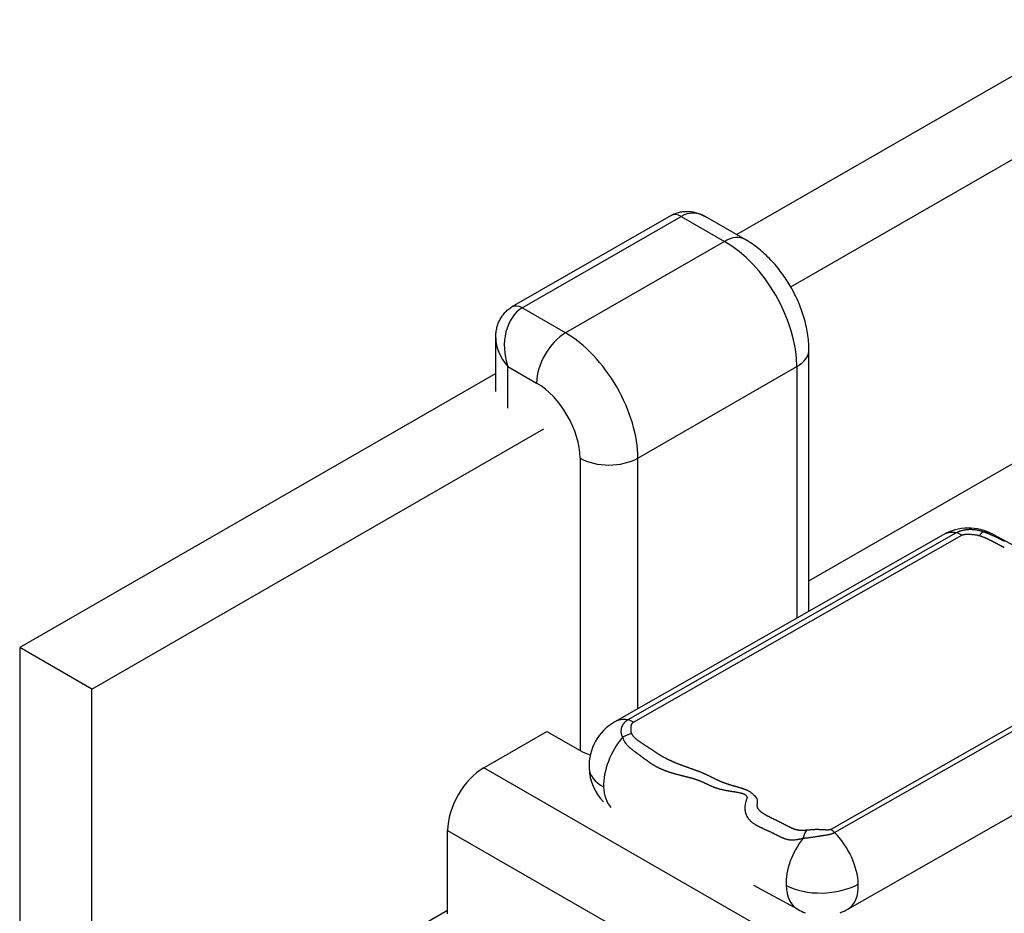
# Model space of a CAD drawing. Units: millimetres. Extents: x 0 to 1278616, y -50339 to 75156.
# Drawn here: x 610192 to 611155, y 25836 to 26711 of the extents above; entities that cross this region are included whole.
import ezdxf

# ---------------------------------------------------------------- set-up
doc = ezdxf.new("R2010")
doc.units = ezdxf.units.MM
doc.header["$LTSCALE"] = 20

msp = doc.modelspace()

# ---------------------------------------------------------------- linework, layer by layer
for p, q in [((611258.626, 26710.778), (610893.363, 26500.438)), ((610946.141, 26449.391), (611305.697, 26656.446)), ((610829.026, 26519.264), (610673.463, 26429.681)), ((610683.443, 26428.7), (610839.007, 26518.283)), ((610839.007, 26518.283), (610881.433, 26493.851)), ((610901.394, 26495.813), (610863.091, 26517.87)), ((610881.433, 26493.851), (610725.87, 26404.268)), ((610725.87, 26404.268), (610683.443, 26428.7)), ((610657.585, 26346.977), (610657.585, 26399.416)), ((610963.86, 26131.921), (610963.86, 26387.665)), ((610669.301, 26371.566), (610697.585, 26355.279)), ((610669.301, 26330.689), (610669.301, 26371.566)), ((610796.58, 26281.794), (610952.144, 26371.377)), ((610952.144, 26371.377), (610952.144, 26125.246)), ((610657.585, 26364.662), (610192.004, 26096.552)), ((610963.86, 26161.851), (611246.584, 26324.661)), ((610262.715, 26055.832), (610704.656, 26310.329)), ((610740.012, 26281.794), (610740.012, 25995.653)), ((610796.58, 26036.618), (610796.58, 26281.794)), ((611095.174, 26206.733), (610774.037, 26023.774)), ((611108.048, 26208.629), (610786.911, 26025.67)), ((610792.366, 26023.399), (611113.502, 26206.358)), ((611143.683, 26207.284), (611322.09, 26110.94)), ((611306.364, 26101.51), (610985.227, 25918.551)), ((610988.931, 25915.469), (611310.068, 26098.427)), ((610262.715, 26055.832), (610192.004, 26096.552)), ((610192.004, 26096.552), (610192.004, 25442.514)), ((610262.715, 25687.936), (610262.715, 26055.832)), ((611001.945, 25840.542), (611323.082, 26023.501)), ((610645.91, 25978.757), (610707.631, 26014.299)), ((610707.631, 26014.299), (610740.012, 25995.653)), ((611202.506, 25658.235), (610645.91, 25978.757)), ((610610.555, 25917.519), (611143.162, 25610.811)), ((610610.555, 25835.765), (610610.555, 25917.519)), ((610953.436, 25839.991), (610909.932, 25863.485)), ((610610.555, 25839.191), (610563.235, 25811.941))]:
    msp.add_line(p, q)
at = {"flags": 128}
for points in [[(610829.026, 26519.264), (610830.003, 26519.801), (610831.002, 26520.302), (610832.02, 26520.765), (610833.057, 26521.19), (610834.108, 26521.577), (610835.173, 26521.923), (610836.249, 26522.23), (610837.333, 26522.496), (610838.424, 26522.721), (610839.522, 26522.906), (610840.629, 26523.05), (610841.741, 26523.155), (610842.856, 26523.22), (610843.974, 26523.248), (610845.091, 26523.236), (610846.206, 26523.188), (610847.317, 26523.101), (610848.422, 26522.978), (610849.524, 26522.818), (610850.621, 26522.624), (610851.713, 26522.394), (610852.799, 26522.131), (610853.877, 26521.836), (610854.945, 26521.509), (610856.004, 26521.152), (610857.052, 26520.765), (610858.087, 26520.35), (610859.111, 26519.907), (610860.124, 26519.436), (610861.125, 26518.939), (610862.114, 26518.417), (610863.091, 26517.87)], [(610963.86, 26387.665), (610963.838, 26389.715), (610963.775, 26391.759), (610963.671, 26393.797), (610963.527, 26395.829), (610963.344, 26397.854), (610963.122, 26399.873), (610962.863, 26401.885), (610962.567, 26403.891), (610962.235, 26405.89), (610961.868, 26407.882), (610961.467, 26409.867), (610961.033, 26411.846), (610960.566, 26413.817), (610960.067, 26415.78), (610959.537, 26417.737), (610958.976, 26419.685), (610958.383, 26421.625), (610957.76, 26423.557), (610957.107, 26425.479), (610956.425, 26427.393), (610955.713, 26429.297), (610954.973, 26431.191), (610954.205, 26433.075), (610953.408, 26434.948), (610952.584, 26436.81), (610951.733, 26438.662), (610950.855, 26440.501), (610949.951, 26442.328), (610949.021, 26444.143), (610948.064, 26445.945), (610947.082, 26447.733), (610946.075, 26449.507), (610945.042, 26451.266), (610943.985, 26453.011), (610942.903, 26454.74), (610941.796, 26456.453), (610940.666, 26458.15), (610939.512, 26459.829), (610938.334, 26461.492), (610937.133, 26463.137), (610935.909, 26464.763), (610934.662, 26466.37), (610933.392, 26467.958), (610932.099, 26469.526), (610930.782, 26471.073), (610929.444, 26472.599), (610928.082, 26474.104), (610926.698, 26475.587), (610925.291, 26477.047), (610923.862, 26478.484), (610922.41, 26479.897), (610920.936, 26481.286), (610919.439, 26482.651), (610917.92, 26483.99), (610916.377, 26485.303), (610914.811, 26486.589), (610913.221, 26487.847), (610911.607, 26489.077), (610909.968, 26490.278), (610908.305, 26491.448), (610906.616, 26492.588), (610904.902, 26493.696), (610903.161, 26494.771), (610901.395, 26495.813)], [(610657.585, 26399.416), (610657.599, 26400.537), (610657.642, 26401.659), (610657.713, 26402.781), (610657.813, 26403.901), (610657.942, 26405.019), (610658.102, 26406.132), (610658.291, 26407.24), (610658.512, 26408.341), (610658.763, 26409.434), (610659.047, 26410.518), (610659.362, 26411.591), (610659.709, 26412.652), (610660.089, 26413.699), (610660.503, 26414.732), (610660.952, 26415.753), (610661.437, 26416.761), (610661.956, 26417.755), (610662.51, 26418.731), (610663.096, 26419.689), (610663.716, 26420.626), (610664.368, 26421.54), (610665.051, 26422.43), (610665.764, 26423.293), (610666.507, 26424.128), (610667.28, 26424.933), (610668.082, 26425.707), (610668.914, 26426.451), (610669.774, 26427.165), (610670.661, 26427.846), (610671.573, 26428.494), (610672.507, 26429.106), (610673.463, 26429.681)], [(611134.358, 26209.574), (611133.9, 26209.746), (611133.437, 26209.912), (611132.968, 26210.071), (611132.495, 26210.224), (611132.017, 26210.37), (611131.534, 26210.51), (611131.049, 26210.642), (611130.56, 26210.767), (611130.07, 26210.885), (611129.577, 26210.996), (611129.083, 26211.099), (611128.587, 26211.196), (611128.089, 26211.285), (611127.591, 26211.367), (611127.091, 26211.442), (611126.59, 26211.511), (611126.088, 26211.572), (611125.586, 26211.626), (611125.084, 26211.673), (611124.581, 26211.713), (611124.078, 26211.746), (611123.575, 26211.772), (611123.073, 26211.791), (611122.571, 26211.803), (611122.07, 26211.809), (611121.57, 26211.807), (611121.071, 26211.799), (611120.573, 26211.784), (611120.077, 26211.762), (611119.582, 26211.733), (611119.09, 26211.698), (611118.599, 26211.655), (611118.111, 26211.607), (611117.625, 26211.551), (611117.142, 26211.489), (611116.662, 26211.42), (611116.185, 26211.344), (611115.71, 26211.262), (611115.239, 26211.173), (611114.771, 26211.076), (611114.307, 26210.973), (611113.847, 26210.863), (611113.392, 26210.746), (611112.941, 26210.623), (611112.496, 26210.493), (611112.056, 26210.356), (611111.623, 26210.213), (611111.196, 26210.063), (611110.775, 26209.906), (611110.362, 26209.743), (611109.955, 26209.573), (611109.557, 26209.397), (611109.167, 26209.215), (611108.785, 26209.026), (611108.412, 26208.831), (611108.048, 26208.629)], [(611113.502, 26206.358), (611113.862, 26206.545), (611114.249, 26206.713), (611114.663, 26206.862), (611115.101, 26206.993), (611115.562, 26207.106), (611116.044, 26207.202), (611116.545, 26207.28), (611117.064, 26207.342), (611117.598, 26207.387), (611118.145, 26207.416), (611118.705, 26207.43), (611119.275, 26207.428), (611119.853, 26207.412), (611120.429, 26207.389), (611121.002, 26207.36), (611121.571, 26207.325), (611122.136, 26207.285), (611122.694, 26207.241), (611123.245, 26207.193), (611123.787, 26207.142), (611124.32, 26207.088), (611124.843, 26207.032), (611125.354, 26206.975), (611125.852, 26206.916), (611126.34, 26206.855), (611126.817, 26206.79), (611127.284, 26206.721), (611127.741, 26206.648), (611128.188, 26206.57), (611128.625, 26206.485), (611129.052, 26206.395), (611129.468, 26206.299), (611129.873, 26206.196), (611130.265, 26206.086), (611130.645, 26205.969)], [(611130.645, 26205.969), (611131.046, 26205.838), (611131.443, 26205.706), (611131.836, 26205.571), (611132.227, 26205.435), (611132.614, 26205.297), (611132.999, 26205.156), (611133.38, 26205.014), (611133.759, 26204.871), (611134.136, 26204.725), (611134.51, 26204.578), (611134.882, 26204.428), (611135.252, 26204.277), (611135.62, 26204.125), (611135.986, 26203.97), (611136.35, 26203.814), (611136.713, 26203.657), (611137.074, 26203.497), (611137.435, 26203.336), (611137.794, 26203.174), (611138.152, 26203.009), (611138.509, 26202.843), (611138.866, 26202.676), (611139.223, 26202.507), (611139.578, 26202.336), (611139.934, 26202.164), (611140.29, 26201.99), (611140.646, 26201.815), (611141.002, 26201.638), (611141.358, 26201.46), (611141.715, 26201.281), (611142.072, 26201.099), (611142.43, 26200.917), (611142.79, 26200.733), (611143.15, 26200.548), (611143.511, 26200.361), (611143.874, 26200.173), (611144.239, 26199.984), (611144.605, 26199.793), (611144.972, 26199.601), (611145.342, 26199.408), (611145.714, 26199.214), (611146.088, 26199.018), (611146.465, 26198.821), (611146.844, 26198.622), (611147.225, 26198.423), (611147.609, 26198.223), (611147.994, 26198.022), (611148.38, 26197.82), (611148.766, 26197.619), (611149.153, 26197.416), (611149.541, 26197.214), (611149.93, 26197.011), (611150.319, 26196.808), (611150.708, 26196.604), (611151.098, 26196.401), (611151.488, 26196.197), (611151.879, 26195.993), (611152.269, 26195.789), (611152.66, 26195.585), (611153.051, 26195.38), (611153.442, 26195.176), (611153.833, 26194.972), (611154.223, 26194.767), (611154.614, 26194.563), (611155.004, 26194.359)], [(611155.203, 26200.204), (611154.803, 26200.409), (611154.404, 26200.613), (611154.005, 26200.819), (611153.605, 26201.025), (611153.205, 26201.232), (611152.803, 26201.44), (611152.401, 26201.648), (611151.998, 26201.857), (611151.593, 26202.067), (611151.187, 26202.276), (611150.779, 26202.486), (611150.37, 26202.697), (611149.959, 26202.907), (611149.545, 26203.118), (611149.13, 26203.329), (611148.712, 26203.54), (611148.292, 26203.751), (611147.87, 26203.962), (611147.444, 26204.172), (611147.016, 26204.383), (611146.584, 26204.593), (611146.149, 26204.803), (611145.711, 26205.012), (611145.27, 26205.221), (611144.824, 26205.429), (611144.375, 26205.637), (611143.922, 26205.844), (611143.465, 26206.051), (611143.004, 26206.256), (611142.538, 26206.461), (611142.067, 26206.665), (611141.592, 26206.868), (611141.112, 26207.07), (611140.627, 26207.271), (611140.136, 26207.471), (611139.641, 26207.669), (611139.14, 26207.866), (611138.633, 26208.062), (611138.12, 26208.257), (611137.602, 26208.45), (611137.077, 26208.641), (611136.547, 26208.831), (611136.009, 26209.019), (611135.466, 26209.206), (611134.915, 26209.391), (611134.358, 26209.574)], [(610786.911, 26025.67), (610786.556, 26025.462), (610786.21, 26025.249), (610785.874, 26025.029), (610785.548, 26024.804), (610785.231, 26024.573), (610784.925, 26024.337), (610784.629, 26024.097), (610784.343, 26023.851), (610784.067, 26023.6), (610783.801, 26023.345), (610783.545, 26023.085), (610783.299, 26022.82), (610783.063, 26022.552), (610782.836, 26022.279), (610782.618, 26022.003), (610782.41, 26021.722), (610782.212, 26021.438), (610782.021, 26021.15), (610781.839, 26020.858), (610781.666, 26020.563), (610781.501, 26020.264), (610781.344, 26019.961), (610781.197, 26019.655), (610781.057, 26019.346), (610780.927, 26019.034), (610780.805, 26018.719), (610780.692, 26018.401), (610780.587, 26018.08), (610780.491, 26017.757), (610780.404, 26017.431), (610780.326, 26017.103), (610780.256, 26016.773), (610780.196, 26016.441), (610780.144, 26016.106), (610780.103, 26015.769), (610780.071, 26015.43), (610780.049, 26015.09), (610780.037, 26014.749), (610780.035, 26014.406), (610780.044, 26014.062), (610780.062, 26013.718), (610780.092, 26013.374), (610780.132, 26013.029), (610780.183, 26012.685), (610780.245, 26012.341), (610780.318, 26011.998), (610780.402, 26011.655), (610780.498, 26011.314), (610780.605, 26010.974), (610780.724, 26010.635), (610780.855, 26010.298), (610780.997, 26009.964), (610781.152, 26009.632), (610781.319, 26009.302), (610781.499, 26008.975), (610781.69, 26008.651)], [(610790.59, 26012.232), (610790.47, 26012.497), (610790.365, 26012.77), (610790.275, 26013.05), (610790.197, 26013.337), (610790.131, 26013.632), (610790.077, 26013.933), (610790.034, 26014.241), (610789.999, 26014.556), (610789.974, 26014.877), (610789.956, 26015.205), (610789.946, 26015.538), (610789.941, 26015.878), (610789.942, 26016.223), (610789.947, 26016.574), (610789.955, 26016.931), (610789.964, 26017.294), (610789.974, 26017.663), (610789.985, 26018.037), (610790, 26018.414), (610790.02, 26018.791), (610790.048, 26019.167), (610790.084, 26019.541), (610790.131, 26019.91), (610790.191, 26020.273), (610790.265, 26020.627), (610790.358, 26020.971), (610790.475, 26021.301), (610790.616, 26021.618), (610790.783, 26021.921), (610790.977, 26022.208), (610791.199, 26022.479), (610791.45, 26022.734), (610791.728, 26022.972), (610792.033, 26023.194), (610792.366, 26023.399)], [(610961.453, 25917.65), (610960.997, 25917.624), (610960.552, 25917.599), (610960.116, 25917.576), (610959.691, 25917.555), (610959.274, 25917.535), (610958.867, 25917.517), (610958.468, 25917.502), (610958.076, 25917.49), (610957.693, 25917.481), (610957.316, 25917.475), (610956.946, 25917.473), (610956.583, 25917.474), (610956.225, 25917.48), (610955.872, 25917.49), (610955.525, 25917.504), (610955.182, 25917.524), (610954.844, 25917.548), (610954.51, 25917.577), (610954.18, 25917.611), (610953.854, 25917.65), (610953.53, 25917.694), (610953.21, 25917.743), (610952.892, 25917.796), (610952.576, 25917.855), (610952.262, 25917.919), (610951.95, 25917.989), (610951.639, 25918.063), (610951.33, 25918.143), (610951.02, 25918.227), (610950.711, 25918.318), (610950.402, 25918.413), (610950.093, 25918.514), (610949.783, 25918.62), (610949.472, 25918.732), (610949.16, 25918.849), (610948.846, 25918.971), (610948.531, 25919.099), (610948.212, 25919.233), (610947.89, 25919.371), (610947.564, 25919.514), (610947.235, 25919.661), (610946.903, 25919.813), (610946.567, 25919.968), (610946.228, 25920.128), (610945.887, 25920.291), (610945.542, 25920.458), (610945.194, 25920.628), (610944.844, 25920.801), (610944.492, 25920.977), (610944.136, 25921.155), (610943.779, 25921.337), (610943.419, 25921.52), (610943.057, 25921.706), (610942.694, 25921.893), (610942.328, 25922.083), (610941.96, 25922.274), (610941.591, 25922.466), (610941.22, 25922.659), (610940.848, 25922.854), (610940.474, 25923.049), (610940.099, 25923.245), (610939.723, 25923.441), (610939.346, 25923.638), (610938.968, 25923.834), (610938.589, 25924.031), (610938.209, 25924.227), (610937.829, 25924.422), (610937.448, 25924.617), (610937.067, 25924.811), (610936.685, 25925.003), (610936.304, 25925.195), (610935.922, 25925.384), (610935.54, 25925.573), (610935.159, 25925.76), (610934.778, 25925.947), (610934.398, 25926.133), (610934.018, 25926.318), (610933.638, 25926.502), (610933.26, 25926.686), (610932.882, 25926.869), (610932.504, 25927.052), (610932.128, 25927.234), (610931.752, 25927.415), (610931.378, 25927.596), (610931.004, 25927.776), (610930.632, 25927.956), (610930.26, 25928.136), (610929.89, 25928.316), (610929.521, 25928.495), (610929.154, 25928.674), (610928.788, 25928.852), (610928.423, 25929.031), (610928.06, 25929.209), (610927.699, 25929.388), (610927.339, 25929.566), (610926.981, 25929.745), (610926.625, 25929.923), (610926.271, 25930.101), (610925.918, 25930.28), (610925.568, 25930.459), (610925.219, 25930.638), (610924.873, 25930.817), (610924.529, 25930.996), (610924.187, 25931.176), (610923.848, 25931.356), (610923.511, 25931.537), (610923.176, 25931.718), (610922.844, 25931.9), (610922.515, 25932.082), (610922.188, 25932.264), (610921.864, 25932.448), (610921.542, 25932.631), (610921.224, 25932.816), (610920.909, 25933.001), (610920.597, 25933.186), (610920.29, 25933.372), (610919.987, 25933.559), (610919.688, 25933.746), (610919.394, 25933.934), (610919.105, 25934.123), (610918.82, 25934.313), (610918.541, 25934.503), (610918.267, 25934.695), (610917.998, 25934.887), (610917.735, 25935.08), (610917.478, 25935.275), (610917.227, 25935.471), (610916.983, 25935.668), (610916.745, 25935.866), (610916.513, 25936.065), (610916.289, 25936.266), (610916.071, 25936.468), (610915.861, 25936.672), (610915.658, 25936.878), (610915.462, 25937.084), (610915.275, 25937.293), (610915.095, 25937.503), (610914.924, 25937.716), (610914.761, 25937.929), (610914.607, 25938.145), (610914.461, 25938.363), (610914.324, 25938.583), (610914.197, 25938.805), (610914.079, 25939.029), (610913.97, 25939.257), (610913.87, 25939.487), (610913.78, 25939.72), (610913.698, 25939.956), (610913.626, 25940.196), (610913.562, 25940.438), (610913.508, 25940.685), (610913.462, 25940.934), (610913.425, 25941.188), (610913.397, 25941.445), (610913.377, 25941.707), (610913.366, 25941.972), (610913.365, 25942.242), (610913.378, 25942.51), (610913.403, 25942.779), (610913.44, 25943.05), (610913.483, 25943.326), (610913.531, 25943.61), (610913.581, 25943.904), (610913.629, 25944.211), (610913.673, 25944.533), (610913.71, 25944.873), (610913.737, 25945.233), (610913.751, 25945.616), (610913.75, 25946.024), (610913.73, 25946.46), (610913.688, 25946.926), (610913.614, 25947.432), (610913.428, 25948.049), (610912.815, 25949.061), (610911.561, 25950.555), (610910.318, 25951.828), (610909.481, 25952.653), (610908.893, 25953.195), (610908.384, 25953.63), (610907.849, 25954.065), (610907.333, 25954.459), (610906.834, 25954.813), (610906.348, 25955.133), (610905.873, 25955.426), (610905.404, 25955.695), (610904.939, 25955.946), (610904.473, 25956.185), (610904.007, 25956.414), (610903.542, 25956.632), (610903.078, 25956.84), (610902.616, 25957.038), (610902.155, 25957.227), (610901.695, 25957.408), (610901.236, 25957.583), (610900.778, 25957.751), (610900.321, 25957.914), (610899.865, 25958.073), (610899.409, 25958.228), (610898.955, 25958.379), (610898.502, 25958.527), (610898.05, 25958.672), (610897.6, 25958.814), (610897.151, 25958.953), (610896.703, 25959.09), (610896.257, 25959.225), (610895.813, 25959.358), (610895.37, 25959.489), (610894.928, 25959.618), (610894.489, 25959.746), (610894.05, 25959.872), (610893.614, 25959.998), (610893.179, 25960.122), (610892.745, 25960.246), (610892.314, 25960.37), (610891.884, 25960.494), (610891.455, 25960.617), (610891.029, 25960.74), (610890.604, 25960.863), (610890.182, 25960.986), (610889.761, 25961.11), (610889.341, 25961.233), (610888.924, 25961.356), (610888.508, 25961.479), (610888.095, 25961.603), (610887.683, 25961.727), (610887.273, 25961.851), (610886.865, 25961.976), (610886.458, 25962.102), (610886.054, 25962.227), (610885.651, 25962.354), (610885.251, 25962.481), (610884.852, 25962.609), (610884.455, 25962.738), (610884.06, 25962.867), (610883.667, 25962.998), (610883.276, 25963.13), (610882.887, 25963.262), (610882.5, 25963.396), (610882.115, 25963.531), (610881.731, 25963.667), (610881.35, 25963.804), (610880.971, 25963.943), (610880.594, 25964.084), (610880.219, 25964.227), (610879.846, 25964.372), (610879.475, 25964.519), (610879.105, 25964.667), (610878.737, 25964.818), (610878.37, 25964.97), (610878.005, 25965.124), (610877.64, 25965.28), (610877.277, 25965.437), (610876.915, 25965.596), (610876.553, 25965.757), (610876.192, 25965.919), (610875.832, 25966.083), (610875.472, 25966.248), (610875.112, 25966.415), (610874.753, 25966.583), (610874.394, 25966.753), (610874.034, 25966.924), (610873.674, 25967.096), (610873.314, 25967.27), (610872.954, 25967.445), (610872.593, 25967.621), (610872.231, 25967.798), (610871.868, 25967.976), (610871.505, 25968.156), (610871.14, 25968.336), (610870.775, 25968.518), (610870.408, 25968.7), (610870.039, 25968.884), (610869.669, 25969.068), (610869.297, 25969.254), (610868.923, 25969.44), (610868.548, 25969.627), (610868.17, 25969.815), (610867.791, 25970.003), (610867.408, 25970.192), (610867.024, 25970.382), (610866.637, 25970.573), (610866.247, 25970.764), (610865.854, 25970.955), (610865.459, 25971.148), (610865.061, 25971.34), (610864.661, 25971.53), (610864.26, 25971.719), (610863.858, 25971.906), (610863.455, 25972.091), (610863.051, 25972.274), (610862.645, 25972.456), (610862.238, 25972.637), (610861.831, 25972.816), (610861.422, 25972.993), (610861.013, 25973.169), (610860.603, 25973.343), (610860.192, 25973.516), (610859.78, 25973.688), (610859.367, 25973.858), (610858.954, 25974.027), (610858.541, 25974.194), (610858.127, 25974.361), (610857.712, 25974.526), (610857.298, 25974.689), (610856.882, 25974.852), (610856.467, 25975.014), (610856.051, 25975.174), (610855.635, 25975.333), (610855.22, 25975.491), (610854.804, 25975.649), (610854.388, 25975.805), (610853.972, 25975.96), (610853.556, 25976.115), (610853.14, 25976.268), (610852.725, 25976.421), (610852.31, 25976.572), (610851.895, 25976.723), (610851.481, 25976.873), (610851.067, 25977.023), (610850.653, 25977.172), (610850.24, 25977.32), (610849.828, 25977.467), (610849.416, 25977.614), (610849.005, 25977.76), (610848.595, 25977.906), (610848.186, 25978.051), (610847.778, 25978.196), (610847.37, 25978.34), (610846.964, 25978.484), (610846.558, 25978.627), (610846.154, 25978.77), (610845.751, 25978.913), (610845.349, 25979.055), (610844.948, 25979.197), (610844.549, 25979.339), (610844.151, 25979.481), (610843.754, 25979.623), (610843.359, 25979.764), (610842.965, 25979.906), (610842.572, 25980.048), (610842.179, 25980.19), (610841.788, 25980.332), (610841.398, 25980.475), (610841.009, 25980.618), (610840.62, 25980.761), (610840.233, 25980.905), (610839.847, 25981.049), (610839.462, 25981.193), (610839.078, 25981.338), (610838.694, 25981.483), (610838.312, 25981.629), (610837.931, 25981.775), (610837.551, 25981.921), (610837.172, 25982.068), (610836.794, 25982.216), (610836.417, 25982.364), (610836.04, 25982.512), (610835.665, 25982.661), (610835.291, 25982.811), (610834.918, 25982.961), (610834.546, 25983.112), (610834.175, 25983.264), (610833.804, 25983.416), (610833.435, 25983.569), (610833.067, 25983.723), (610832.7, 25983.878), (610832.334, 25984.033), (610831.969, 25984.189), (610831.604, 25984.346), (610831.241, 25984.503), (610830.879, 25984.662), (610830.518, 25984.821), (610830.157, 25984.981), (610829.798, 25985.143), (610829.44, 25985.305), (610829.083, 25985.468), (610828.726, 25985.632), (610828.371, 25985.797), (610828.017, 25985.963), (610827.663, 25986.13), (610827.311, 25986.298), (610826.959, 25986.467), (610826.609, 25986.637), (610826.259, 25986.808), (610825.911, 25986.981), (610825.564, 25987.154), (610825.217, 25987.329), (610824.871, 25987.505), (610824.527, 25987.682), (610824.183, 25987.861), (610823.841, 25988.04), (610823.499, 25988.221), (610823.158, 25988.403), (610822.818, 25988.587), (610822.48, 25988.772), (610822.142, 25988.958), (610821.805, 25989.146), (610821.469, 25989.335), (610821.134, 25989.525), (610820.799, 25989.718), (610820.465, 25989.911), (610820.131, 25990.106), (610819.798, 25990.303), (610819.465, 25990.501), (610819.133, 25990.701), (610818.801, 25990.902), (610818.469, 25991.104), (610818.137, 25991.308), (610817.805, 25991.512), (610817.474, 25991.719), (610817.143, 25991.926), (610816.811, 25992.135), (610816.48, 25992.345), (610816.148, 25992.556), (610815.817, 25992.768), (610815.485, 25992.982), (610815.153, 25993.196), (610814.821, 25993.412), (610814.488, 25993.628), (610814.155, 25993.846), (610813.822, 25994.065), (610813.488, 25994.284), (610813.154, 25994.505), (610812.819, 25994.727), (610812.483, 25994.949), (610812.147, 25995.172), (610811.81, 25995.397), (610811.473, 25995.622), (610811.134, 25995.847), (610810.795, 25996.074), (610810.455, 25996.301), (610810.114, 25996.529), (610809.772, 25996.758), (610809.429, 25996.987), (610809.085, 25997.218), (610808.739, 25997.448), (610808.393, 25997.679), (610808.045, 25997.91), (610807.697, 25998.14), (610807.348, 25998.37), (610806.998, 25998.599), (610806.647, 25998.827), (610806.297, 25999.055), (610805.946, 25999.282), (610805.595, 25999.509), (610805.244, 25999.735), (610804.893, 25999.961), (610804.543, 26000.186), (610804.193, 26000.411), (610803.844, 26000.635), (610803.496, 26000.86), (610803.149, 26001.083), (610802.803, 26001.307), (610802.459, 26001.53), (610802.116, 26001.753), (610801.774, 26001.975), (610801.434, 26002.198), (610801.097, 26002.42), (610800.761, 26002.641), (610800.427, 26002.863), (610800.096, 26003.085), (610799.767, 26003.306), (610799.441, 26003.527), (610799.118, 26003.749), (610798.797, 26003.97), (610798.48, 26004.191), (610798.166, 26004.412), (610797.855, 26004.633), (610797.548, 26004.854), (610797.245, 26005.075), (610796.945, 26005.296), (610796.65, 26005.518), (610796.358, 26005.739), (610796.071, 26005.96), (610795.789, 26006.182), (610795.511, 26006.404), (610795.238, 26006.626), (610794.971, 26006.849), (610794.711, 26007.072), (610794.456, 26007.296), (610794.208, 26007.521), (610793.965, 26007.747), (610793.729, 26007.975), (610793.498, 26008.204), (610793.273, 26008.435), (610793.054, 26008.668), (610792.841, 26008.903), (610792.633, 26009.141), (610792.432, 26009.381), (610792.236, 26009.623), (610792.046, 26009.868), (610791.862, 26010.116), (610791.683, 26010.368), (610791.51, 26010.623), (610791.343, 26010.881), (610791.181, 26011.143), (610791.025, 26011.409), (610790.874, 26011.679), (610790.729, 26011.953), (610790.59, 26012.232)], [(610781.69, 26008.651), (610781.814, 26008.221), (610781.948, 26007.797), (610782.092, 26007.381), (610782.246, 26006.971), (610782.41, 26006.568), (610782.583, 26006.172), (610782.766, 26005.783), (610782.957, 26005.4), (610783.157, 26005.023), (610783.365, 26004.653), (610783.582, 26004.289), (610783.805, 26003.931), (610784.037, 26003.58), (610784.276, 26003.234), (610784.521, 26002.894), (610784.773, 26002.56), (610785.031, 26002.231), (610785.296, 26001.909), (610785.566, 26001.591), (610785.841, 26001.279), (610786.122, 26000.973), (610786.407, 26000.671), (610786.697, 26000.375), (610786.992, 26000.084), (610787.29, 25999.798), (610787.59, 25999.514), (610787.893, 25999.235), (610788.199, 25998.958), (610788.506, 25998.684), (610788.816, 25998.414), (610789.128, 25998.146), (610789.442, 25997.881), (610789.758, 25997.618), (610790.076, 25997.358), (610790.396, 25997.1), (610790.717, 25996.845), (610791.04, 25996.591), (610791.364, 25996.339), (610791.689, 25996.089), (610792.016, 25995.84), (610792.344, 25995.593), (610792.673, 25995.348), (610793.002, 25995.103), (610793.333, 25994.86), (610793.664, 25994.618), (610793.996, 25994.376), (610794.329, 25994.135), (610794.662, 25993.895), (610794.995, 25993.655), (610795.329, 25993.415), (610795.663, 25993.175), (610795.996, 25992.936), (610796.33, 25992.696), (610796.664, 25992.456), (610796.997, 25992.216), (610797.33, 25991.975), (610797.663, 25991.733), (610797.995, 25991.491), (610798.326, 25991.248), (610798.657, 25991.003), (610798.987, 25990.758), (610799.315, 25990.511), (610799.643, 25990.263), (610799.97, 25990.013), (610800.297, 25989.763), (610800.624, 25989.513), (610800.951, 25989.263), (610801.278, 25989.013), (610801.605, 25988.763), (610801.932, 25988.513), (610802.26, 25988.264), (610802.588, 25988.014), (610802.916, 25987.765), (610803.245, 25987.517), (610803.574, 25987.269), (610803.903, 25987.022), (610804.233, 25986.775), (610804.564, 25986.529), (610804.895, 25986.284), (610805.227, 25986.039), (610805.559, 25985.795), (610805.892, 25985.553), (610806.226, 25985.311), (610806.561, 25985.071), (610806.897, 25984.832), (610807.233, 25984.593), (610807.571, 25984.357), (610807.909, 25984.121), (610808.249, 25983.887), (610808.589, 25983.655), (610808.931, 25983.424), (610809.274, 25983.195), (610809.618, 25982.967), (610809.963, 25982.742), (610810.309, 25982.518), (610810.657, 25982.296), (610811.007, 25982.076), (610811.357, 25981.858), (610811.709, 25981.642), (610812.063, 25981.428), (610812.418, 25981.217), (610812.775, 25981.008), (610813.134, 25980.801), (610813.494, 25980.597), (610813.855, 25980.395), (610814.219, 25980.196), (610814.583, 25979.998), (610814.95, 25979.804), (610815.317, 25979.611), (610815.687, 25979.421), (610816.057, 25979.233), (610816.429, 25979.048), (610816.803, 25978.864), (610817.178, 25978.683), (610817.554, 25978.504), (610817.932, 25978.327), (610818.311, 25978.152), (610818.692, 25977.979), (610819.074, 25977.809), (610819.457, 25977.64), (610819.841, 25977.473), (610820.227, 25977.308), (610820.614, 25977.145), (610821.003, 25976.984), (610821.392, 25976.825), (610821.783, 25976.668), (610822.175, 25976.512), (610822.568, 25976.359), (610822.962, 25976.207), (610823.358, 25976.057), (610823.755, 25975.908), (610824.152, 25975.761), (610824.551, 25975.616), (610824.951, 25975.473), (610825.352, 25975.331), (610825.755, 25975.19), (610826.158, 25975.051), (610826.562, 25974.914), (610826.967, 25974.778), (610827.373, 25974.644), (610827.781, 25974.511), (610828.189, 25974.379), (610828.598, 25974.249), (610829.008, 25974.12), (610829.419, 25973.992), (610829.831, 25973.866), (610830.244, 25973.741), (610830.657, 25973.617), (610831.072, 25973.494), (610831.487, 25973.372), (610831.903, 25973.252), (610832.32, 25973.133), (610832.738, 25973.014), (610833.156, 25972.897), (610833.576, 25972.781), (610833.996, 25972.666), (610834.416, 25972.552), (610834.838, 25972.439), (610835.26, 25972.326), (610835.683, 25972.215), (610836.106, 25972.104), (610836.53, 25971.995), (610836.955, 25971.886), (610837.38, 25971.778), (610837.806, 25971.67), (610838.233, 25971.563), (610838.66, 25971.456), (610839.088, 25971.349), (610839.516, 25971.243), (610839.944, 25971.136), (610840.373, 25971.03), (610840.802, 25970.924), (610841.232, 25970.818), (610841.661, 25970.712), (610842.09, 25970.606), (610842.52, 25970.499), (610842.949, 25970.392), (610843.379, 25970.285), (610843.808, 25970.177), (610844.237, 25970.069), (610844.666, 25969.961), (610845.095, 25969.851), (610845.523, 25969.741), (610845.951, 25969.63), (610846.379, 25969.519), (610846.805, 25969.406), (610847.232, 25969.293), (610847.658, 25969.178), (610848.083, 25969.062), (610848.507, 25968.946), (610848.93, 25968.828), (610849.353, 25968.708), (610849.775, 25968.587), (610850.196, 25968.465), (610850.615, 25968.341), (610851.034, 25968.216), (610851.452, 25968.089), (610851.868, 25967.961), (610852.283, 25967.83), (610852.697, 25967.698), (610853.11, 25967.564), (610853.521, 25967.427), (610853.931, 25967.289), (610854.339, 25967.149), (610854.746, 25967.006), (610855.151, 25966.862), (610855.554, 25966.715), (610855.956, 25966.565), (610856.356, 25966.413), (610856.754, 25966.259), (610857.15, 25966.102), (610857.544, 25965.942), (610857.936, 25965.78), (610858.326, 25965.614), (610858.714, 25965.446), (610859.1, 25965.275), (610859.484, 25965.103), (610859.868, 25964.929), (610860.251, 25964.754), (610860.633, 25964.578), (610861.014, 25964.401), (610861.395, 25964.224), (610861.775, 25964.046), (610862.155, 25963.867), (610862.535, 25963.688), (610862.915, 25963.509), (610863.294, 25963.33), (610863.674, 25963.151), (610864.054, 25962.972), (610864.434, 25962.793), (610864.814, 25962.615), (610865.195, 25962.437), (610865.576, 25962.259), (610865.958, 25962.083), (610866.34, 25961.907), (610866.724, 25961.732), (610867.108, 25961.558), (610867.493, 25961.386), (610867.88, 25961.215), (610868.267, 25961.045), (610868.656, 25960.877), (610869.046, 25960.71), (610869.438, 25960.546), (610869.831, 25960.383), (610870.226, 25960.222), (610870.623, 25960.064), (610871.021, 25959.908), (610871.421, 25959.754), (610871.824, 25959.603), (610872.229, 25959.454), (610872.636, 25959.309), (610873.045, 25959.166), (610873.457, 25959.026), (610873.871, 25958.889), (610874.287, 25958.756), (610874.707, 25958.626), (610875.129, 25958.499), (610875.555, 25958.376), (610875.983, 25958.257), (610876.414, 25958.141), (610876.847, 25958.027), (610877.282, 25957.916), (610877.719, 25957.808), (610878.159, 25957.702), (610878.601, 25957.599), (610879.044, 25957.497), (610879.49, 25957.398), (610879.937, 25957.301), (610880.386, 25957.206), (610880.837, 25957.113), (610881.29, 25957.022), (610881.744, 25956.932), (610882.2, 25956.844), (610882.658, 25956.758), (610883.117, 25956.673), (610883.578, 25956.589), (610884.039, 25956.507), (610884.503, 25956.426), (610884.967, 25956.346), (610885.433, 25956.268), (610885.9, 25956.19), (610886.368, 25956.113), (610886.837, 25956.037), (610887.307, 25955.961), (610887.778, 25955.886), (610888.25, 25955.812), (610888.723, 25955.738), (610889.197, 25955.664), (610889.671, 25955.591), (610890.146, 25955.517), (610890.62, 25955.442), (610891.095, 25955.367), (610891.57, 25955.291), (610892.044, 25955.214), (610892.517, 25955.135), (610892.989, 25955.054), (610893.46, 25954.972), (610893.93, 25954.887), (610894.398, 25954.799), (610894.864, 25954.709), (610895.328, 25954.616), (610895.79, 25954.52), (610896.25, 25954.42), (610896.706, 25954.316), (610897.158, 25954.208), (610897.605, 25954.094), (610898.046, 25953.974), (610898.481, 25953.847), (610898.908, 25953.712), (610899.327, 25953.569), (610899.737, 25953.416), (610900.136, 25953.253), (610900.525, 25953.079), (610900.902, 25952.894), (610901.265, 25952.695), (610901.611, 25952.481), (610901.937, 25952.249), (610902.241, 25951.997), (610902.519, 25951.723), (610902.768, 25951.425), (610902.986, 25951.099), (610903.168, 25950.746), (610903.301, 25950.359), (610903.366, 25949.929), (610903.342, 25949.447), (610903.204, 25948.907), (610903.009, 25948.338), (610902.806, 25947.761), (610902.605, 25947.177), (610902.416, 25946.59), (610902.239, 25946.002), (610902.075, 25945.413), (610901.924, 25944.823), (610901.786, 25944.234), (610901.662, 25943.647), (610901.553, 25943.061), (610901.458, 25942.477), (610901.378, 25941.897), (610901.313, 25941.321), (610901.264, 25940.75), (610901.232, 25940.184), (610901.215, 25939.625), (610901.216, 25939.072), (610901.233, 25938.527), (610901.267, 25937.989), (610901.315, 25937.459), (610901.379, 25936.938), (610901.457, 25936.425), (610901.549, 25935.92), (610901.655, 25935.424), (610901.775, 25934.938), (610901.907, 25934.461), (610902.051, 25933.993), (610902.208, 25933.536), (610902.376, 25933.089), (610902.555, 25932.652), (610902.745, 25932.226), (610902.945, 25931.811), (610903.155, 25931.406), (610903.373, 25931.012), (610903.6, 25930.627), (610903.835, 25930.252), (610904.077, 25929.886), (610904.327, 25929.529), (610904.585, 25929.18), (610904.85, 25928.84), (610905.121, 25928.508), (610905.399, 25928.185), (610905.683, 25927.869), (610905.974, 25927.56), (610906.27, 25927.259), (610906.572, 25926.965), (610906.879, 25926.677), (610907.192, 25926.396), (610907.509, 25926.122), (610907.831, 25925.853), (610908.157, 25925.59), (610908.487, 25925.333), (610908.821, 25925.081), (610909.158, 25924.834), (610909.499, 25924.592), (610909.843, 25924.355), (610910.19, 25924.121), (610910.539, 25923.892), (610910.891, 25923.667), (610911.244, 25923.446), (610911.6, 25923.228), (610911.957, 25923.013), (610912.316, 25922.801), (610912.676, 25922.592), (610913.038, 25922.385), (610913.401, 25922.182), (610913.765, 25921.981), (610914.131, 25921.782), (610914.497, 25921.586), (610914.865, 25921.392), (610915.235, 25921.201), (610915.605, 25921.011), (610915.976, 25920.824), (610916.348, 25920.638), (610916.721, 25920.454), (610917.095, 25920.272), (610917.47, 25920.091), (610917.846, 25919.912), (610918.222, 25919.734), (610918.599, 25919.558), (610918.976, 25919.382), (610919.354, 25919.208), (610919.733, 25919.035), (610920.112, 25918.862), (610920.491, 25918.69), (610920.871, 25918.519), (610921.251, 25918.348), (610921.631, 25918.178), (610922.012, 25918.008), (610922.392, 25917.839), (610922.773, 25917.669), (610923.154, 25917.5), (610923.534, 25917.33), (610923.915, 25917.16), (610924.295, 25916.99), (610924.675, 25916.82), (610925.055, 25916.649), (610925.435, 25916.477), (610925.814, 25916.305), (610926.193, 25916.132), (610926.572, 25915.958), (610926.95, 25915.783), (610927.327, 25915.606), (610927.702, 25915.427), (610928.077, 25915.246), (610928.45, 25915.064), (610928.823, 25914.88), (610929.194, 25914.695), (610929.565, 25914.508), (610929.935, 25914.321), (610930.305, 25914.133), (610930.675, 25913.944), (610931.044, 25913.755), (610931.413, 25913.566), (610931.782, 25913.376), (610932.151, 25913.187), (610932.521, 25912.998), (610932.891, 25912.809), (610933.261, 25912.621), (610933.631, 25912.435), (610934.003, 25912.249), (610934.375, 25912.064), (610934.748, 25911.881), (610935.122, 25911.699), (610935.497, 25911.519), (610935.874, 25911.341), (610936.252, 25911.165), (610936.631, 25910.992), (610937.012, 25910.821), (610937.395, 25910.652), (610937.779, 25910.487), (610938.166, 25910.325), (610938.554, 25910.165), (610938.945, 25910.01), (610939.338, 25909.858), (610939.733, 25909.709), (610940.131, 25909.565), (610940.532, 25909.426), (610940.938, 25909.294), (610941.349, 25909.169), (610941.764, 25909.052), (610942.183, 25908.941), (610942.607, 25908.839), (610943.036, 25908.744), (610943.469, 25908.657), (610943.907, 25908.578), (610944.35, 25908.507), (610944.798, 25908.444), (610945.251, 25908.391), (610945.708, 25908.346), (610946.171, 25908.31), (610946.638, 25908.283), (610947.111, 25908.265), (610947.589, 25908.257), (610948.072, 25908.259), (610948.56, 25908.27), (610949.053, 25908.292), (610949.552, 25908.323), (610950.056, 25908.365), (610950.565, 25908.418), (610951.08, 25908.48), (610951.6, 25908.552), (610952.125, 25908.633), (610952.654, 25908.722), (610953.188, 25908.819), (610953.728, 25908.925), (610954.271, 25909.037), (610954.819, 25909.157), (610955.372, 25909.282), (610955.929, 25909.414), (610956.49, 25909.552), (610957.055, 25909.695), (610957.624, 25909.843), (610958.198, 25909.995)], [(610958.198, 25909.995), (610958.652, 25910.02), (610959.11, 25910.049), (610959.572, 25910.082), (610960.036, 25910.119), (610960.504, 25910.159), (610960.975, 25910.202), (610961.448, 25910.249), (610961.924, 25910.298), (610962.401, 25910.35), (610962.88, 25910.405), (610963.362, 25910.462), (610963.844, 25910.521), (610964.329, 25910.582), (610964.815, 25910.645), (610965.302, 25910.71), (610965.791, 25910.777), (610966.28, 25910.845), (610966.771, 25910.914), (610967.263, 25910.985), (610967.756, 25911.057), (610968.249, 25911.13), (610968.743, 25911.204), (610969.238, 25911.278), (610969.733, 25911.354), (610970.229, 25911.429), (610970.724, 25911.505), (610971.22, 25911.581), (610971.716, 25911.657), (610972.212, 25911.733), (610972.708, 25911.809), (610973.204, 25911.885), (610973.7, 25911.96), (610974.196, 25912.034), (610974.692, 25912.108), (610975.187, 25912.182), (610975.682, 25912.256), (610976.177, 25912.33), (610976.671, 25912.404), (610977.165, 25912.478), (610977.657, 25912.552), (610978.149, 25912.628), (610978.639, 25912.703), (610979.128, 25912.78), (610979.616, 25912.858), (610980.101, 25912.936), (610980.585, 25913.016), (610981.068, 25913.097), (610981.549, 25913.181), (610982.028, 25913.268), (610982.504, 25913.358), (610982.978, 25913.453), (610983.447, 25913.551), (610983.912, 25913.655), (610984.372, 25913.765), (610984.827, 25913.88), (610985.276, 25914.002), (610985.718, 25914.131), (610986.154, 25914.268), (610986.581, 25914.413), (610986.999, 25914.567), (610987.408, 25914.729), (610987.806, 25914.9), (610988.193, 25915.081), (610988.568, 25915.27), (610988.931, 25915.469)], [(610985.227, 25918.551), (610984.929, 25918.4), (610984.601, 25918.269), (610984.246, 25918.158), (610983.863, 25918.067), (610983.455, 25917.995), (610983.024, 25917.941), (610982.571, 25917.903), (610982.097, 25917.881), (610981.604, 25917.873), (610981.094, 25917.877), (610980.568, 25917.89), (610980.028, 25917.912), (610979.477, 25917.941), (610978.916, 25917.975), (610978.348, 25918.011), (610977.773, 25918.047), (610977.193, 25918.084), (610976.609, 25918.119), (610976.023, 25918.152), (610975.436, 25918.183), (610974.85, 25918.211), (610974.267, 25918.235), (610973.687, 25918.255), (610973.111, 25918.269), (610972.543, 25918.278), (610971.982, 25918.28), (610971.429, 25918.276), (610970.885, 25918.268), (610970.348, 25918.255), (610969.82, 25918.237), (610969.3, 25918.216), (610968.789, 25918.192), (610968.286, 25918.165), (610967.791, 25918.135), (610967.306, 25918.103), (610966.828, 25918.069), (610966.36, 25918.034), (610965.901, 25917.998), (610965.45, 25917.961), (610965.009, 25917.925), (610964.576, 25917.888), (610964.153, 25917.852), (610963.739, 25917.817), (610963.334, 25917.784), (610962.939, 25917.752), (610962.553, 25917.723), (610962.177, 25917.696), (610961.81, 25917.671), (610961.453, 25917.65)]]:
    msp.add_lwpolyline(points, dxfattribs=at)
for centre, start, end in [((611119.925, 26163.289), 61.629784, 119.671134), ((610798.788, 25980.33), 119.671134, 182.045165), ((610798.788, 25980.33), 182.045165, 224.027387), ((610977.194, 25883.986), 241.629784, 249.971173), ((610977.194, 25883.986), 290.028827, 299.671134)]:
    msp.add_arc(centre, 50, start, end)
for centre, major_axis, ratio, start_param, end_param in [((610839.007, 26501.932), (-9.981, 17.332), 0.5780931, 5.4997209, 6.2831853), ((610853.149, 26477.437), (-5.404, 43.805), 0.7112766, 5.7916423, 6.5751068), ((610881.433, 26461.15), (19.961, 34.663), 0.5780931, 0, 0.7834645), ((610881.433, 26412.097), (49.903, -86.658), 0.5780931, 0.7873319, 2.3581282), ((610697.585, 26387.854), (-5.404, 43.805), 0.7112766, 0.2919215, 1.8627178), ((610683.443, 26412.349), (-9.981, 17.332), 0.5780931, 5.4997209, 6.2831853), ((610697.585, 26387.854), (-35.295, 26.481), 0.7107672, 0.4899114, 1.2753095), ((610725.87, 26371.566), (-19.961, -34.663), 0.5780931, 3.9250571, 5.4958534), ((610725.87, 26322.514), (-49.903, 86.658), 0.5780931, 3.9289245, 5.4997209), ((610923.86, 26387.665), (40, 0), 0.5758617, 5.4977871, 6.2831853), ((610697.585, 26306.226), (29.942, -51.995), 0.5780931, 0.7873319, 2.3581282), ((610768.296, 26298.082), (-40, 0), 0.5758617, 0.7853982, 2.3561945), ((611119.925, 26163.289), (-24.751, 43.444), 0.5714102, 5.8449141, 6.2831853), ((611112.799, 26190.493), (9.9, -17.378), 0.5714102, 2.3074576, 2.7033214), ((611128.585, 26191.06), (7.2, 18.659), 0.2530927, 0.2554881, 0.7487186), ((611119.925, 26163.289), (23.758, 43.995), 0.6051821, 0, 0.3121593), ((610798.788, 25980.33), (-24.751, 43.444), 0.5714102, 5.8449141, 6.2831853), ((610791.662, 26007.534), (9.9, -17.378), 0.5714102, 2.3074576, 2.7033214), ((610788.529, 25997.323), (17.037, 10.476), 0.6616154, 1.0721582, 1.5653888), ((610798.788, 25980.33), (23.758, 43.995), 0.6051821, 1.228235, 2.3409935), ((610768.296, 26011.94), (40, 0), 0.5758617, 3.9269908, 4.2384098), ((610645.91, 25937.879), (-24.952, -43.329), 0.5780931, 3.9250571, 5.4958534), ((610798.788, 25980.33), (-49.968, -1.784), 0.5542969, 0, 0.7567029), ((610798.788, 25980.33), (-23.758, -43.995), 0.6051821, 5.4825861, 6.0843571), ((610965.796, 25899.592), (1.01, -19.974), 0.4191973, 3.5624796, 4.1434902), ((610984.236, 25902.876), (9.9, -17.378), 0.5714102, 2.0162749, 2.2869428), ((610977.194, 25883.986), (-24.751, 43.444), 0.5714102, 3.9708489, 5.1578675), ((610977.194, 25883.986), (-23.758, -43.995), 0.6051821, 4.4315406, 5.4825861), ((610977.194, 25883.986), (49.968, 1.784), 0.5542969, 3.8982955, 5.4690918), ((610977.194, 25883.986), (-23.758, -43.995), 0.6051821, 5.4825861, 6.2831853), ((610977.194, 25883.986), (24.751, -43.444), 0.5714102, 0, 0.8292562)]:
    msp.add_ellipse(centre, major_axis=major_axis, ratio=ratio, start_param=start_param, end_param=end_param)

doc.saveas('drawing.dxf')
